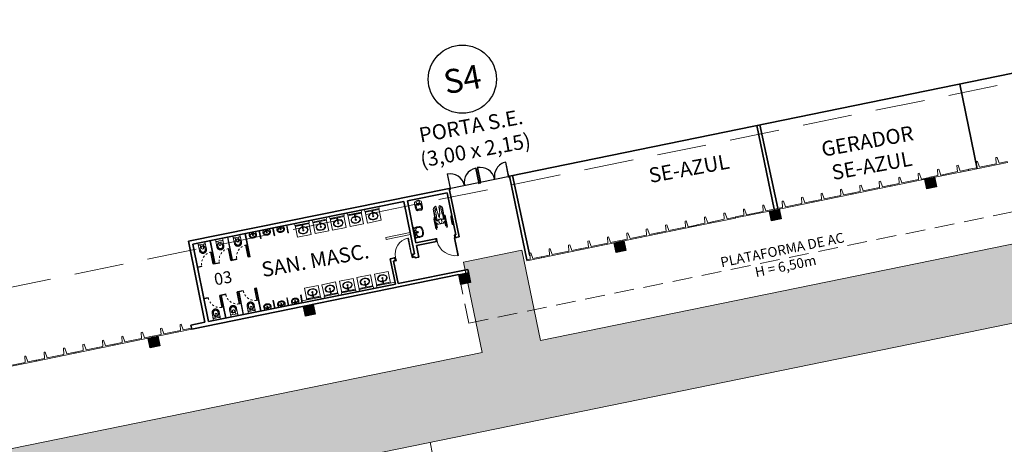
# Model space of a CAD drawing. Units: millimetres. Extents: x 391 to 921, y 213 to 735.
# Drawn here: x 490 to 540, y 565 to 586 of the extents above; entities that cross this region are included whole.
import ezdxf
from ezdxf.enums import TextEntityAlignment as Align

# ---------------------------------------------------------------- set-up
doc = ezdxf.new("R2010")
doc.units = ezdxf.units.MM
for name, pattern in [('DASHED', [0.75, 0.5, -0.25]), ('EXN-BASE-TR-2009$0$DASHSPACE', [30, 12, -18]), ('EXN-BASE-TR-2009$0$HIDDEN', [9.525, 6.35, -3.175])]:
    doc.linetypes.add(name, pattern=pattern)
for name, color, linetype, lineweight in [('ECN_AR COND._PLATAFORMA', 1, 'DASHED', 5), ('ECN_ARQ_ALVENARIA', 4, 'Continuous', 35), ('ECN_ARQ_DRYWALL_GESSO', 3, 'Continuous', 13), ('ECN_ARQ_FACHADA PI', 3, 'Continuous', 20), ('ECN_ARQ_PILARES', 5, 'Continuous', 30), ('ECN_ARQ_PORTAS', 1, 'Continuous', 13), ('ECN_ARQ_PROJEÇÃO_COBERTURA', 3, 'DASHED', 5), ('ECN_ARQ_SANITÁRIOS', 2, 'Continuous', 5), ('ECN_INFRA_SUBESTAÇÃO', 1, 'Continuous', 5), ('ROTA DE FUGA', 70, 'Continuous', 15)]:
    doc.layers.add(name, color=color, linetype=linetype, lineweight=lineweight)
doc.layers.add('ECN_ARQ_PORTOES DE ACESSO_EXTERNOS', color=1, linetype='Continuous')
doc.layers.add('ECN_INFRA_GERADORES', color=7, linetype='Continuous')
doc.styles.add('EXN-BASE-TR$0$250-COTA', font='arial.ttf', dxfattribs={"height": 0.4})
doc.styles.add('EXN-BASE-TR-2008$0$EXN-BASE-TR$0$60-500', font='arial.ttf', dxfattribs={"height": 0.75})
doc.styles.add('EXN-BASE-TR-2009$1$60-500', font='arial.ttf', dxfattribs={"height": 0.75})
doc.styles.add('IDENTIFICAÇÃO_PORTÕES', font='calibri.ttf', dxfattribs={"height": 0.7})
doc.styles.add('ROMANS', font='romans.shx')

# ---------------------------------------------------------------- blocks, each defined once
blk = doc.blocks.new('COLUNA1')
at = {"layer": 'ECN_ARQ_PILARES'}
blk.add_hatch(color=254, dxfattribs=at).paths.add_polyline_path([(-0.5, 0.5), (0.5, 0.5), (0.5, -0.5), (-0.5, -0.5)])
blk.add_lwpolyline([(-0.5, 0.5), (0.5, 0.5), (0.5, -0.5), (-0.5, -0.5)], close=True, dxfattribs=at)
blk = doc.blocks.new('fachada pi 1 mt')
at = {"layer": 'ECN_ARQ_FACHADA PI'}
for p, q in [((0.01, -0.05), (0, 0)), ((2, 0), (0, 0)), ((2, 0), (1.99, -0.05)), ((0.427, -0.05), (0.01, -0.05)), ((1.427, -0.05), (0.573, -0.05)), ((1.99, -0.05), (1.573, -0.05))]:
    blk.add_line(p, q, dxfattribs=at)
for points in [[(0.427, -0.05), (0.47, -0.354), (0.53, -0.354), (0.573, -0.05)], [(1.427, -0.05), (1.47, -0.354), (1.53, -0.354), (1.573, -0.05)]]:
    blk.add_lwpolyline(points, dxfattribs=at)
blk = doc.blocks.new('EXN-BASE-TR-2009$0$716TER-Alternativo$0$BIPMAN11')
for p, q in [((-0.234, 0.295), (0.263, 0.295)), ((-0.234, 0.27), (0.157, 0.27)), ((-0.203, 0.314), (0.31, 0.314)), ((-0.158, 0.254), (-0.158, 0.223)), ((-0.158, 0.254), (-0.021, 0.254)), ((-0.158, 0.223), (-0.021, 0.223)), ((-0.021, 0.254), (-0.021, 0.223)), ((-0.021, 0.251), (0.122, 0.251)), ((-0.021, 0.226), (0.098, 0.226)), ((0.012, 0.226), (-0.008, -0.001)), ((0.041, 0.27), (0.041, 0.251)), ((0.066, 0.27), (0.066, 0.251)), ((0.089, 0.226), (0.087, 0.214)), ((0.215, 0.213), (0.444, 0.213)), ((0.342, 0.257), (0.444, 0.257)), ((0.444, 0.257), (0.444, 0.213)), ((0.444, 0.251), (0.837, 0.251)), ((0.444, 0.226), (0.757, 0.226)), ((0.523, 0.056), (0.523, 0.055)), ((0.523, 0.055), (0.526, -0.052)), ((0.53, 0.226), (0.527, 0.166)), ((0.759, 0.226), (0.759, 0.162)), ((0.759, 0.084), (0.759, 0.066)), ((0.759, 0.066), (0.909, 0.066)), ((0.835, 0.226), (0.907, 0.226)), ((0.837, 0.251), (0.837, 0.226)), ((0.907, 0.226), (0.907, 0.157)), ((0.907, 0.089), (0.907, 0.066)), ((-0.234, -0.267), (0.178, -0.267)), ((-0.234, -0.292), (0.341, -0.292)), ((-0.203, -0.311), (0.31, -0.311)), ((-0.158, -0.219), (-0.021, -0.219)), ((-0.158, -0.25), (-0.158, -0.219)), ((-0.158, -0.25), (-0.021, -0.25)), ((-0.021, -0.25), (-0.021, -0.219)), ((-0.021, -0.222), (0.1, -0.222)), ((-0.021, -0.247), (0.135, -0.247)), ((-0.008, -0.001), (0.012, -0.222)), ((0.041, -0.247), (0.041, -0.267)), ((0.066, -0.247), (0.066, -0.267)), ((0.088, -0.214), (0.089, -0.222)), ((0.143, -0.254), (0.143, -0.253)), ((0.143, -0.254), (0.143, -0.254)), ((0.238, -0.21), (0.444, -0.21)), ((0.391, -0.254), (0.444, -0.254)), ((0.444, -0.254), (0.444, -0.21)), ((0.444, -0.222), (0.757, -0.222)), ((0.444, -0.247), (0.837, -0.247)), ((0.528, -0.141), (0.53, -0.222)), ((0.759, -0.062), (0.909, -0.062)), ((0.759, -0.076), (0.759, -0.062)), ((0.759, -0.222), (0.759, -0.146)), ((0.835, -0.222), (0.907, -0.222)), ((0.837, -0.247), (0.837, -0.222)), ((0.907, -0.081), (0.907, -0.062)), ((0.907, -0.222), (0.907, -0.152))]:
    blk.add_line(p, q)
blk.add_lwpolyline([(0.012, 0.125), (0.009, -0.12), (0.035, -0.168), (0.074, -0.205), (0.128, -0.241), (0.153, -0.261), (0.201, -0.272), (0.277, -0.278), (0.325, -0.289), (0.365, -0.301), (0.401, -0.286), (0.41, -0.272), (0.381, -0.244), (0.356, -0.236), (0.308, -0.238), (0.26, -0.224), (0.221, -0.199), (0.198, -0.176), (0.255, -0.171), (0.305, -0.162), (0.387, -0.154), (0.463, -0.148), (0.483, -0.137), (0.553, -0.143), (0.621, -0.145), (0.714, -0.148), (0.785, -0.145), (0.821, -0.134), (0.849, -0.148), (0.895, -0.154), (0.94, -0.148), (0.962, -0.117), (0.965, -0.095), (0.951, -0.081), (0.895, -0.081), (0.827, -0.083), (0.796, -0.086), (0.734, -0.069), (0.655, -0.058), (0.556, -0.061), (0.506, -0.047), (0.446, -0.03), (0.334, 0.001), (0.438, 0.021), (0.528, 0.058), (0.57, 0.066), (0.663, 0.06), (0.779, 0.089), (0.827, 0.089), (0.883, 0.083), (0.917, 0.091), (0.957, 0.108), (0.957, 0.128), (0.934, 0.156), (0.824, 0.159), (0.773, 0.153), (0.768, 0.162), (0.7, 0.159), (0.624, 0.162), (0.59, 0.168), (0.545, 0.159), (0.483, 0.184), (0.404, 0.184), (0.328, 0.182), (0.266, 0.182), (0.218, 0.179), (0.204, 0.193), (0.226, 0.232), (0.28, 0.249), (0.348, 0.258), (0.404, 0.263), (0.404, 0.286), (0.381, 0.3), (0.356, 0.317), (0.317, 0.32), (0.255, 0.292), (0.184, 0.286), (0.119, 0.249), (0.049, 0.17), (0.035, 0.153)], close=True)
for points in [[(0.097, 0.072), (0.066, 0.063), (0.035, 0.035), (0.021, -0.007), (0.049, -0.047), (0.077, -0.064), (0.102, -0.069), (0.119, -0.083), (0.153, -0.078), (0.17, -0.072), (0.193, -0.067), (0.224, -0.061), (0.238, -0.044), (0.249, -0.016), (0.255, -0.007), (0.274, 0.004), (0.252, 0.015), (0.252, 0.038), (0.238, 0.055), (0.204, 0.066), (0.176, 0.069), (0.164, 0.069), (0.153, 0.083), (0.108, 0.086), (0.105, 0.077)], [(0.204, 0.153), (0.224, 0.131), (0.238, 0.1), (0.255, 0.069), (0.255, 0.038)], [(0.252, -0.041), (0.243, -0.089), (0.209, -0.143), (0.164, -0.174)]]:
    blk.add_lwpolyline(points)
for centre in [(-0.234, 0.283), (-0.234, -0.28)]:
    blk.add_arc(centre, 0.0125, 90, 270)
blk = doc.blocks.new('EXN-BASE-TR-2009$0$A$C5C122CD1')
at = {"layer": 'ECN_ARQ_SANITÁRIOS'}
for points in [[(0.085, 0), (0.155, 0), (0.155, 0.005), (0.085, 0.005)], [(0.575, 0), (0.505, 0), (0.505, 0.005), (0.575, 0.005)]]:
    blk.add_lwpolyline(points, close=True, dxfattribs=at)
for points in [[(0.56, 0.005), (0.56, 0.01, 0.414214), (0.49, 0.08), (0.17, 0.08, 0.414214), (0.1, 0.01), (0.1, 0.005)], [(0.52, 0.005), (0.52, 0.01, 0.414214), (0.49, 0.04), (0.17, 0.04, 0.414214), (0.14, 0.01), (0.14, 0.005)]]:
    blk.add_lwpolyline(points, format="xyb", dxfattribs=at)
blk = doc.blocks.new('EXN-BASE-TR-2009$0$P51_p')
for p, q in [((0.084, -0.502), (0.084, -0.467)), ((-0.094, -0.512), (0.094, -0.512)), ((0.094, -0.512), (0.084, -0.512))]:
    blk.add_line(p, q)
at = {"ltscale": 0.31}
blk.add_lwpolyline([(-0.093, -0.035, -0.378909), (-0.053, 0), (0.053, 0, -0.378909), (0.093, -0.035)], format="xyb", dxfattribs=at)
for points in [[(0.04, 0, -0.414214), (0.049, -0.009), (0.049, -0.031)], [(0.084, -0.502, 0.407906), (0.094, -0.512, 0.131537), (0.099, -0.511, 0.273863), (0.18, -0.375), (0.18, -0.125, 0.319419), (0.123, -0.044, 0.074713), (0.05, -0.031, 0.017899), (-0.05, -0.031, 0.074713), (-0.123, -0.044, 0.319419), (-0.18, -0.125), (-0.18, -0.375, 0.273863), (-0.099, -0.511, 0.136488), (-0.094, -0.512, 0.402244), (-0.084, -0.502), (-0.084, -0.467, 0.337727), (-0.088, -0.461)], [(-0.133, -0.269, -0.305538), (-0.078, -0.186, -0.097448), (0, -0.171, -0.097448), (0.078, -0.186, -0.305538), (0.133, -0.269)], [(-0.04, 0, 0.414214), (-0.049, -0.009), (-0.049, -0.031)]]:
    blk.add_lwpolyline(points, format="xyb")
for points in [[(0.103, -0.156, -0.295956), (0.134, -0.205, 0.008003), (0.134, -0.377, -0.219669), (0.099, -0.455, -0.1825), (0.081, -0.462), (-0.081, -0.462, -0.1825), (-0.099, -0.455, -0.21967), (-0.134, -0.377, 0.008003), (-0.134, -0.205, -0.295956), (-0.103, -0.156, -0.109342), (0, -0.133, -0.109342)], [(0.038, -0.181, -0.042994), (0.071, -0.19, -0.312272), (0.124, -0.268, 0.00507), (0.125, -0.377, -0.107996), (0.117, -0.416, -0.297508), (0.083, -0.438), (-0.083, -0.438, -0.297509), (-0.117, -0.416, -0.107996), (-0.125, -0.377, 0.00507), (-0.124, -0.268, -0.312272), (-0.071, -0.19, -0.091294), (0, -0.177, -0.048111)], [(-0.078, -0.084, 1), (-0.078, -0.099, 1)], [(0.078, -0.084, 1), (0.078, -0.099, 1)]]:
    blk.add_lwpolyline(points, format="xyb", close=True)
at = {"ltscale": 0.157552}
blk.add_lwpolyline([(-0.038, -0.181), (-0.038, -0.209, 1), (0.038, -0.209)], format="xyb", dxfattribs=at)
at = {"ltscale": 0.16334}
blk.add_lwpolyline([(0.038, -0.181), (0.038, -0.21)], dxfattribs=at)
blk.add_arc((0.09, -0.467), 0.00533, 105.3551, 180)
blk = doc.blocks.new('EXN-BASE-TR-2009$0$L51+CS1_p')
for points in [[(0.261, -0.034, 0.219089), (0.237, 0), (0, 0), (-0.237, 0, 0.219089), (-0.261, -0.034)], [(-0.261, -0.035, 0.072907), (-0.268, -0.324, 0.3044), (-0.158, -0.451, 0.067106), (0, -0.472, 0.067106), (0.158, -0.451, 0.3044), (0.268, -0.324, 0.072907), (0.261, -0.035)], [(-0.232, -0.226, -0.368026), (-0.156, -0.133, -0.004431), (-0.142, -0.13)], [(-0.211, -0.165, -1.00211), (-0.218, -0.158, -0.174065), (-0.158, -0.123, -0.001782), (-0.153, -0.122, 0.366077), (-0.136, -0.102, 0.016844), (-0.139, -0.035, 0.414698), (-0.155, -0.021)], [(0.155, -0.133, 0.048033), (0, -0.119, 0.045632), (-0.147, -0.131)], [(0.211, -0.165, 1.00211), (0.218, -0.158, 0.174065), (0.158, -0.123, 0.001782), (0.152, -0.122, -0.366077), (0.136, -0.102, -0.016843), (0.139, -0.035, -0.414698), (0.155, -0.021)], [(0.232, -0.226, 0.375471), (0.154, -0.133)]]:
    blk.add_lwpolyline(points, format="xyb")
for points in [[(0, -0.015, -0.019965), (0.16, -0.021, -0.043001), (0.185, -0.026, -0.302465), (0.222, -0.067, -0.041693), (0.232, -0.226, -0.02467), (0.225, -0.319, -0.304374), (0.147, -0.41, -0.067046), (0, -0.43, -0.067046), (-0.147, -0.41, -0.304374), (-0.225, -0.319, -0.024671), (-0.232, -0.226, -0.041693), (-0.222, -0.067, -0.302465), (-0.185, -0.026, -0.043001), (-0.16, -0.021, -0.019965)], [(0, -0.156, -1), (0, -0.226, -1)], [(0, -0.168, 1), (0, -0.213, 1)], [(0, -0.05, 1), (0, -0.085, 1)]]:
    blk.add_lwpolyline(points, format="xyb", close=True)
at = {"linetype": 'EXN-BASE-TR-2009$0$DASHSPACE'}
for points in [[(-0.095, -0.05, 1), (-0.095, -0.085, 1)], [(0.095, -0.05, 1), (0.095, -0.085, 1)]]:
    blk.add_lwpolyline(points, format="xyb", close=True, dxfattribs=at)
blk = doc.blocks.new('EXN-BASE-TR-2009$0$ESPELHO')
at = {"layer": 'ECN_ARQ_SANITÁRIOS', "color": 1}
for p, q in [((-25, 5.8), (-25, 1.8)), ((-25, 1.8), (25, 1.8)), ((25, 5.8), (25, 1.8))]:
    blk.add_line(p, q, dxfattribs=at)
blk.add_lwpolyline([(-35, 1.2), (35, 1.2), (35, 1.8), (-35, 1.8)], close=True, dxfattribs=at)
blk = doc.blocks.new('EXN-BASE-TR-2009$0$TONEIRA_PLANTA')
at = {"color": 8}
for p, q in [((-1.6, -13.7), (-2.1, -2.1)), ((1.6, -13.7), (2.1, -2.1))]:
    blk.add_line(p, q, dxfattribs=at)
for points in [[(-1.5, -10.2, -0.464604), (0, -7.5)], [(1.5, -10.1, 0.462935), (0, -8, 0.462935), (-1.5, -10.1, 0.422458)], [(1.5, -10.1, 0.420143), (0, -8.1, 0.420143), (-1.5, -10.1)], [(1.4, -10.2, 0.464604), (0, -7.5)]]:
    blk.add_lwpolyline(points, format="xyb", dxfattribs=at)
blk.add_circle((0, -10.1), 1.47, dxfattribs=at)
for centre, radius, start, end in [((0, -2.1), 2.11, 355.0209, 184.9791), ((-33.6, -7.6), 31.9, 356.3919, 9.8913), ((4.9, -12.5), 6.64, 187.4778, 208.6428), ((0, -15.1), 1.09, 215.9738, 270.4717), ((0, -15.1), 1.09, 269.5283, 324.0262), ((-4.9, -12.5), 6.64, 331.3572, 352.5222)]:
    blk.add_arc(centre, radius, start, end, dxfattribs=at)
blk = doc.blocks.new('EXN-BASE-TR-2009$0$PIA')
at = {"layer": 'ECN_ARQ_SANITÁRIOS'}
for p, q in [((-0.7, 0), (-0.7, -0.6)), ((0, 0), (0, -0.6)), ((-0.7, -0.6), (0, -0.6))]:
    blk.add_line(p, q, dxfattribs=at)
at = {"layer": 'ECN_ARQ_SANITÁRIOS', "color": 8}
for radius in [0.0305, 0.018]:
    blk.add_circle((-0.35, -0.32), radius, dxfattribs=at)
blk.add_ellipse((-0.35, -0.32), major_axis=(0.245, 0), ratio=0.734931, start_param=1.649151, end_param=7.775628, dxfattribs=at)
blk.add_open_spline([(-0.368, -0.166), (-0.421, -0.169), (-0.472, -0.187), (-0.549, -0.243), (-0.57, -0.282), (-0.57, -0.359), (-0.548, -0.398), (-0.467, -0.457), (-0.408, -0.475), (-0.29, -0.475), (-0.231, -0.456), (-0.151, -0.397), (-0.13, -0.358), (-0.13, -0.32), (-0.13, -0.282), (-0.152, -0.243), (-0.228, -0.186), (-0.279, -0.169), (-0.332, -0.166)], degree=3, knots=[1.650744, 1.650744, 1.650744, 1.650744, 2.358878, 2.358878, 3.145171, 3.145171, 3.931464, 3.931464, 4.717757, 4.717757, 5.50405, 5.50405, 6.283185, 6.283185, 6.283185, 7.069478, 7.069478, 7.773932, 7.773932, 7.773932, 7.773932], dxfattribs=at)
at = {"layer": 'ECN_ARQ_SANITÁRIOS', "color": 1, "xscale": 0.009999999999990905, "yscale": 0.009999999999990905, "zscale": 0.009999999999990905}
blk.add_blockref('EXN-BASE-TR-2009$0$ESPELHO', (-0.35, -0.058), dxfattribs=at)
at = {"layer": 'ECN_ARQ_SANITÁRIOS', "color": 8, "xscale": 0.009999999999990907, "yscale": 0.009999999999990907, "zscale": 0.009999999999990907}
blk.add_blockref('EXN-BASE-TR-2009$0$TONEIRA_PLANTA', (-0.35, -0.075), dxfattribs=at)
blk = doc.blocks.new('EXN-BASE-TR-2009$0$DUO13')
at = {"layer": 'ECN_ARQ_SANITÁRIOS'}
for p, q in [((-18, -7.5), (18, -7.5)), ((0, -17.5), (-12.8, -17.5)), ((-4.7, -28.4), (-4.7, -37)), ((0, -17.5), (12.8, -17.5)), ((0, -17.5), (12.8, -17.5)), ((4.8, -28.4), (4.8, -37))]:
    blk.add_line(p, q, dxfattribs=at)
for points in [[(0, -63.5), (-0.1, -63.5), (-0.1, -63.5), (-1.5, -63.5), (-3.1, -63.2), (-4.9, -62.7), (-6.6, -62), (-8.2, -61.3), (-9.8, -60.3), (-11.2, -59.3), (-12.6, -58.1), (-13.8, -56.7), (-14.8, -55.3), (-15.8, -53.7), (-16.5, -52.1), (-17.2, -50.4), (-17.6, -48.6), (-17.9, -46.8), (-18, -44.9), (-18, -7.5)], [(0, -58.2), (-0.8, -58.2), (-2, -58), (-3.3, -57.7), (-4.6, -57.2), (-5.8, -56.6), (-6.9, -55.9), (-7.9, -55.2), (-8.8, -54.3), (-9.7, -53.4), (-10.4, -52.4), (-11.1, -51.3), (-11.7, -50), (-12.2, -48.8), (-12.5, -47.5), (-12.7, -46.3), (-12.8, -44.8), (-12.8, -38)], [(0.1, -57.2), (-0.7, -57.2), (-1.8, -57.1), (-3, -56.7), (-4.2, -56.2), (-5.3, -55.7), (-6.3, -55.1), (-7.3, -54.4), (-8.1, -53.6), (-8.9, -52.8), (-9.6, -51.8), (-10.2, -50.8), (-10.8, -49.7), (-11.2, -48.5), (-11.5, -47.3), (-11.7, -46.2), (-11.8, -44.7), (-11.8, -37.9)], [(-0.1, -57.2), (0.7, -57.2), (1.8, -57.1), (3, -56.7), (4.2, -56.2), (5.3, -55.7), (6.3, -55.1), (7.3, -54.4), (8.1, -53.6), (8.9, -52.8), (9.6, -51.8), (10.2, -50.8), (10.8, -49.7), (11.2, -48.5), (11.5, -47.3), (11.7, -46.2), (11.8, -44.7), (11.8, -37.9)], [(0, -63.5), (0.1, -63.5), (0.1, -63.5), (1.5, -63.5), (3.1, -63.2), (4.9, -62.7), (6.6, -62), (8.2, -61.3), (9.8, -60.3), (11.2, -59.3), (12.6, -58.1), (13.8, -56.7), (14.8, -55.3), (15.8, -53.7), (16.5, -52.1), (17.2, -50.4), (17.6, -48.6), (17.9, -46.8), (18, -44.9), (18, -7.5)], [(0, -58.2), (0.8, -58.2), (2, -58), (3.3, -57.7), (4.6, -57.2), (5.8, -56.6), (6.9, -55.9), (7.9, -55.2), (8.8, -54.3), (9.7, -53.4), (10.4, -52.4), (11.1, -51.3), (11.7, -50), (12.2, -48.8), (12.5, -47.5), (12.7, -46.3), (12.8, -44.8), (12.8, -38)]]:
    blk.add_lwpolyline(points, dxfattribs=at)
for centre in [(-8.1, -22.3), (8.1, -22.3)]:
    blk.add_circle(centre, 0.701, dxfattribs=at)
for centre, radius, start, end in [((-12.8, -22.7), 5.25, 90, 185.465), ((0, -38), 12.8, 90.0192, 179.9537), ((0, -38), 11.8, 90.0192, 179.9537), ((0, -37), 9.78, 60.9541, 119.0459), ((0, -37), 4.75, 180, 0), ((0, -38), 12.8, 0.0463, 89.9808), ((0, -38), 11.8, 0.0463, 89.9808), ((12.8, -22.7), 5.25, 354.535, 90)]:
    blk.add_arc(centre, radius, start, end, dxfattribs=at)
blk = doc.blocks.new('EXN-BASE-TR-2009$0$716TER-Alternativo$0$M-711-S')
at = {"layer": 'ECN_ARQ_SANITÁRIOS'}
for points in [[(0, -0.294), (-0.002, -0.294, -0.008051), (-0.034, -0.293, -0.08407), (-0.078, -0.285, -0.022672), (-0.106, -0.272, -0.027927), (-0.132, -0.258, -0.144523), (-0.183, -0.193, -0.34805), (-0.12, -0.003, -0.162816), (-0.111, 0), (0, 0), (0.112, 0, -0.162816), (0.12, -0.003, -0.34805), (0.183, -0.193, -0.144523), (0.132, -0.258, -0.027927), (0.106, -0.272, -0.022672), (0.078, -0.285, -0.08407), (0.034, -0.293, -0.008051), (0.002, -0.294)], [(0, -0.247), (-0.008, -0.247, -0.102017), (-0.09, -0.231, -0.100634), (-0.137, -0.2, -0.31043), (-0.144, -0.159, -0.029837), (-0.142, -0.153, -0.193887), (-0.08, -0.101, -0.096635), (0, -0.086, -0.096635), (0.08, -0.101, -0.193887), (0.143, -0.153, -0.029837), (0.144, -0.159, -0.31043), (0.137, -0.2, -0.100634), (0.09, -0.231, -0.102017), (0.008, -0.247)]]:
    blk.add_lwpolyline(points, format="xyb", close=True, dxfattribs=at)
at = {"layer": 'ECN_ARQ_SANITÁRIOS', "color": 1}
for points in [[(-0.016, -0.064, 0.100603), (-0.1, -0.082, 0.114611), (-0.161, -0.123, 0.309836), (-0.175, -0.21, 0.309836)], [(-0.146, -0.161), (-0.147, -0.165, 0.189039), (-0.145, -0.197, 0.189014), (-0.08, -0.26, 0.116802), (0, -0.275, 0.116802), (0.08, -0.26, 0.189014), (0.145, -0.197, 0.189039), (0.147, -0.165), (0.146, -0.161)], [(-0.08, -0.002), (-0.057, -0.034, 0.1805), (-0.045, -0.041), (-0.032, -0.043, -0.35029), (-0.026, -0.049, 0.252034), (-0.019, -0.063)], [(-0.053, 0, 0.473116), (-0.056, -0.005), (-0.051, -0.025, 0.362542), (-0.043, -0.032), (-0.028, -0.033, -0.564769), (-0.023, -0.039)], [(0.016, -0.064, -0.100603), (0.1, -0.082, -0.114611), (0.161, -0.123, -0.309836), (0.175, -0.21, -0.309836)], [(0.081, -0.002), (0.057, -0.034, -0.1805), (0.046, -0.041), (0.032, -0.043, 0.35029), (0.026, -0.049, -0.252034), (0.02, -0.063)], [(0.053, 0, -0.473116), (0.056, -0.005), (0.052, -0.025, -0.362542), (0.043, -0.032), (0.029, -0.033, 0.564769), (0.023, -0.039)]]:
    blk.add_lwpolyline(points, format="xyb", dxfattribs=at)
at = {"layer": 'ECN_ARQ_SANITÁRIOS'}
for centre, radius in [((0, -0.046), 0.024), ((0, -0.152), 0.024), ((0, -0.046), 0.0075)]:
    blk.add_circle(centre, radius, dxfattribs=at)
blk = doc.blocks.new('EXN-BASE-TR-2009$0$080-m14e')
at = {"layer": 'ECN_ARQ_PORTAS'}
for p, q in [((-0.04, 0.91), (-0.07, 0.91)), ((-0.07, 0.91), (-0.07, 0.09)), ((-0.04, 0.09), (-0.04, 0.91)), ((-0.07, 0.09), (-0.04, 0.09))]:
    blk.add_line(p, q, dxfattribs=at)
for points in [[(-0.93, -0.07), (-0.93, -0.09), (-0.855, -0.09), (-0.855, 0.04), (-0.87, 0.04), (-0.87, 0.09), (-0.93, 0.09), (-0.93, 0.07)], [(0.02, -0.07), (0.02, -0.09), (-0.055, -0.09), (-0.055, 0.04), (-0.04, 0.04), (-0.04, 0.09), (0.02, 0.09), (0.02, 0.07)]]:
    blk.add_lwpolyline(points, dxfattribs=at)
at = {"layer": 'ECN_ARQ_PORTAS', "color": 1}
blk.add_arc((-0.056, 0.096), 0.814, 91.0056, 180.4091, dxfattribs=at)
blk = doc.blocks.new('IDENTIFICAÇÃO_PORTÃO')
at = {"layer": 'ECN_ARQ_PORTOES DE ACESSO_EXTERNOS', "color": 3, "linetype": 'ByBlock', "lineweight": 30, "ltscale": 3}
blk.add_circle((0, 0), 1.72, dxfattribs=at)

msp = doc.modelspace()

# ---------------------------------------------------------------- hatches: boundary and pattern name
at = {"layer": 'ROTA DE FUGA', "ltscale": 3, "transparency": 33554534}
h = msp.add_hatch(color=256, dxfattribs=at)
h.dxf.hatch_style = 1
h.paths.add_polyline_path([(476.302, 562.052), (475.477, 566.046), (465.679, 564.043), (466.497, 560.045), (450.409, 556.75), (451.175, 552.907), (469.053, 556.567), (477.177, 516.884), (461.273, 513.559), (461.157, 514.113), (459.437, 513.761), (460.357, 509.281), (477.979, 512.965), (484.103, 483.086), (474.299, 481.079), (474.225, 481.439), (466.142, 479.771), (467.216, 474.524), (469.018, 474.893), (468.746, 476.224), (475.028, 477.521), (475.1, 477.165), (483.08, 478.799), (485.663, 466.058), (493.421, 467.646), (490.776, 480.369), (514.534, 485.235), (516.378, 476.423), (529.643, 479.138), (527.788, 487.946), (563.273, 495.211), (565.257, 485.517), (569.168, 486.318), (567.191, 496.013), (584.825, 499.623), (586.725, 490.314), (594.446, 491.895), (593.504, 496.551), (591.691, 496.167), (590.719, 500.829), (605.99, 503.955), (606.261, 502.632), (608.857, 503.164), (607.784, 508.405), (589.902, 504.745), (583.785, 534.626), (601.419, 538.236), (600.517, 542.642), (598.804, 542.292), (598.904, 541.804), (582.982, 538.544), (574.859, 578.227), (576.573, 578.578), (574.972, 586.417), (565.172, 584.411), (565.943, 580.403), (552.639, 577.679), (551.775, 581.862), (547.434, 580.95), (548.294, 576.79), (516.381, 570.257), (515.444, 574.823), (512.506, 574.215), (513.454, 569.657)])
h.paths.add_polyline_path([(506.281, 564.188), (570.94, 577.425), (579.064, 537.742), (514.405, 524.506)], flags=16)
h.paths.add_polyline_path([(502.362, 563.386), (510.486, 523.705), (481.106, 517.689), (472.972, 557.369)], flags=16)
h.paths.add_polyline_path([(515.207, 520.587), (579.866, 533.823), (585.99, 503.944), (521.324, 490.706)], flags=16)
h.paths.add_polyline_path([(511.288, 519.784), (517.405, 489.903), (488.022, 483.888), (481.898, 513.768)], flags=16)

# ---------------------------------------------------------------- linework, layer by layer
at = {"layer": 'ECN_AR COND._PLATAFORMA', "ltscale": 2}
msp.add_lwpolyline([(544.209, 579.609), (544.609, 577.654), (512.767, 571.132), (512.369, 573.091)], dxfattribs=at)
at = {"layer": 'ECN_ARQ_ALVENARIA', "ltscale": 10}
msp.add_line((514.823, 578.544), (546.682, 585.073), dxfattribs=at)
at = {"layer": 'ECN_ARQ_ALVENARIA'}
for p, q in [((538.415, 578.925), (537.539, 583.199)), ((527.303, 581.102), (528.17, 576.887)), ((527.458, 581.134), (528.367, 576.927)), ((514.823, 578.544), (515.692, 574.319)), ((514.978, 578.576), (515.852, 574.529)), ((498.635, 575.266), (511.788, 577.928)), ((509.679, 577.307), (511.689, 577.714)), ((511.689, 577.714), (512.117, 575.597)), ((511.788, 577.928), (512.282, 575.487)), ((509.493, 577.27), (498.859, 575.118)), ((509.493, 577.27), (510.029, 574.623)), ((509.679, 577.307), (510.108, 575.19)), ((498.635, 575.266), (499.463, 571.174)), ((511.117, 575.394), (510.108, 575.19)), ((511.145, 575.257), (510.136, 575.053)), ((511.117, 575.394), (511.145, 575.257)), ((511.117, 575.394), (511.145, 575.257)), ((511.117, 575.394), (511.145, 575.257)), ((511.117, 575.394), (511.145, 575.257)), ((512.117, 575.597), (512.068, 575.587)), ((512.068, 575.587), (512.096, 575.45)), ((512.068, 575.587), (512.096, 575.45)), ((512.068, 575.587), (512.096, 575.45)), ((512.068, 575.587), (512.096, 575.45)), ((512.145, 575.459), (512.071, 575.445)), ((512.282, 575.487), (512.096, 575.45)), ((512.145, 575.459), (512.096, 575.45)), ((498.859, 575.118), (499.649, 571.211)), ((510.136, 575.053), (510.255, 574.465)), ((509.039, 574.423), (508.813, 574.377)), ((508.813, 574.377), (509.071, 573.103)), ((509.066, 574.286), (508.978, 574.268)), ((508.978, 574.268), (509.208, 573.131)), ((509.066, 574.286), (509.039, 574.423)), ((510.029, 574.623), (509.931, 574.603)), ((509.958, 574.466), (509.931, 574.603)), ((510.056, 574.486), (509.958, 574.466)), ((510.056, 574.486), (510.068, 574.427)), ((510.255, 574.465), (510.068, 574.427)), ((509.208, 573.131), (512.725, 573.842)), ((498.798, 570.822), (512.268, 573.582)), ((499.649, 571.211), (509.071, 573.102)), ((498.758, 571.032), (499.463, 571.174))]:
    msp.add_line(p, q, dxfattribs=at)
at = {"layer": 'ECN_ARQ_ALVENARIA', "linetype": 'Continuous'}
for p, q in [((512.758, 573.68), (512.725, 573.842)), ((498.798, 570.822), (498.758, 571.032))]:
    msp.add_line(p, q, dxfattribs=at)
at = {"layer": 'ECN_ARQ_DRYWALL_GESSO'}
for p, q in [((501.708, 574.5), (501.476, 575.647)), ((501.743, 574.477), (501.505, 575.653)), ((502.261, 575.403), (502.183, 575.79)), ((502.291, 575.409), (502.212, 575.796)), ((502.954, 575.543), (502.875, 575.93)), ((502.983, 575.549), (502.905, 575.936)), ((503.646, 575.683), (503.568, 576.071)), ((503.675, 575.689), (503.597, 576.076)), ((503.646, 575.683), (503.675, 575.689)), ((499.943, 574.143), (499.711, 575.29)), ((499.973, 574.149), (499.741, 575.296)), ((500.826, 574.322), (500.594, 575.469)), ((500.855, 574.328), (500.623, 575.475)), ((502.261, 575.403), (502.291, 575.409)), ((502.954, 575.543), (502.983, 575.549)), ((499.943, 574.143), (499.894, 574.134)), ((500.194, 574.164), (499.9, 574.104)), ((500.189, 574.193), (499.973, 574.149)), ((500.194, 574.164), (500.189, 574.193)), ((500.826, 574.322), (500.777, 574.312)), ((500.783, 574.283), (500.777, 574.312)), ((501.077, 574.342), (500.783, 574.283)), ((501.071, 574.372), (500.855, 574.328)), ((501.077, 574.342), (501.071, 574.372)), ((501.708, 574.5), (501.659, 574.491)), ((501.743, 574.477), (501.665, 574.461)), ((499.306, 574.015), (499.091, 573.971)), ((499.312, 573.985), (499.097, 573.942)), ((499.312, 573.985), (499.306, 574.015)), ((499.9, 574.104), (499.894, 574.134)), ((501.392, 572.786), (501.098, 572.726)), ((501.098, 572.726), (501.103, 572.697)), ((501.152, 572.707), (501.103, 572.697)), ((501.152, 572.707), (501.385, 571.557)), ((501.397, 572.756), (501.182, 572.712)), ((501.182, 572.712), (501.414, 571.563)), ((501.394, 572.774), (501.4, 572.745)), ((502.058, 572.92), (501.98, 572.905)), ((502.035, 572.885), (501.986, 572.875)), ((502.035, 572.885), (502.267, 571.734)), ((502.058, 572.92), (502.297, 571.74)), ((499.627, 572.429), (499.412, 572.385)), ((499.633, 572.399), (499.418, 572.355)), ((499.627, 572.429), (499.633, 572.399)), ((500.509, 572.607), (500.215, 572.548)), ((500.215, 572.548), (500.221, 572.518)), ((500.27, 572.528), (500.221, 572.518)), ((500.27, 572.528), (500.503, 571.38)), ((500.515, 572.578), (500.3, 572.534)), ((500.3, 572.534), (500.532, 571.386)), ((500.509, 572.607), (500.515, 572.578)), ((502.895, 572.271), (502.924, 572.277)), ((502.895, 572.271), (502.973, 571.883)), ((502.924, 572.277), (503.003, 571.889)), ((503.587, 572.411), (503.617, 572.417)), ((503.587, 572.411), (503.666, 572.023)), ((503.617, 572.417), (503.695, 572.028)), ((504.28, 572.551), (504.309, 572.557)), ((504.28, 572.551), (504.358, 572.163)), ((504.309, 572.557), (504.388, 572.169))]:
    msp.add_line(p, q, dxfattribs=at)
at = {"layer": 'ECN_ARQ_FACHADA PI'}
for p, q in [((515.692, 574.281), (516.434, 574.433)), ((515.692, 574.281), (515.693, 574.329)), ((515.693, 574.329), (515.863, 574.364)), ((516.006, 574.396), (516.414, 574.48)), ((516.414, 574.48), (516.434, 574.433))]:
    msp.add_line(p, q, dxfattribs=at)
msp.add_lwpolyline([(516.006, 574.394), (515.903, 574.683), (515.844, 574.671), (515.863, 574.364)], dxfattribs=at)
at = {"layer": 'ECN_ARQ_PORTAS', "ltscale": 0.25}
for points in [[(511.091, 575.399), (511.14, 575.409), (511.142, 575.399), (511.093, 575.389)], [(511.113, 575.24), (511.162, 575.25), (511.16, 575.26), (511.111, 575.25)], [(512.037, 575.438), (512.219, 574.536), (512.254, 574.543), (512.071, 575.445)], [(512.091, 575.601), (512.042, 575.592), (512.044, 575.582), (512.093, 575.592)], [(512.132, 575.447), (512.083, 575.437), (512.081, 575.447), (512.13, 575.456)]]:
    msp.add_lwpolyline(points, close=True, dxfattribs=at)
for points in [[(511.17, 575.262), (511.145, 575.257), (511.117, 575.394), (511.152, 575.401), (511.172, 575.298)], [(511.17, 575.262), (511.163, 575.296), (511.172, 575.298)], [(512.071, 575.445), (512.064, 575.479), (512.055, 575.477), (512.034, 575.58), (512.068, 575.587), (512.096, 575.45), (512.071, 575.445)]]:
    msp.add_lwpolyline(points, dxfattribs=at)
at = {"layer": 'ECN_ARQ_PORTAS'}
for points in [[(499.894, 574.134), (499.775, 574.722), (499.746, 574.716), (499.865, 574.128)], [(500.777, 574.312), (500.658, 574.9), (500.628, 574.894), (500.747, 574.306)], [(501.659, 574.491), (501.54, 575.079), (501.51, 575.073), (501.629, 574.485)], [(501.103, 572.697), (501.222, 572.109), (501.193, 572.103), (501.074, 572.691)], [(501.986, 572.875), (502.105, 572.287), (502.075, 572.281), (501.956, 572.869)], [(500.221, 572.518), (500.34, 571.93), (500.311, 571.924), (500.192, 572.512)]]:
    msp.add_lwpolyline(points, close=True, dxfattribs=at)
at = {"layer": 'ECN_ARQ_PORTAS', "color": 1, "ltscale": 0.35}
msp.add_arc((512.106, 575.498), 0.966, 194.1062, 278.7717, dxfattribs=at)
at = {"layer": 'ECN_ARQ_PORTAS', "linetype": 'EXN-BASE-TR-2009$0$HIDDEN', "ltscale": 0.005}
for centre, start, end in [((499.894, 574.134), 101.439, 191.439), ((500.777, 574.312), 101.439, 191.439), ((501.659, 574.491), 101.439, 191.439), ((501.986, 572.875), 191.439, 281.439), ((500.221, 572.518), 191.439, 281.439), ((501.103, 572.697), 191.439, 281.439)]:
    msp.add_arc(centre, 0.6, start, end, dxfattribs=at)
at = {"layer": 'ECN_ARQ_PORTOES DE ACESSO_EXTERNOS', "color": 1}
for p, q in [((514.781, 578.54), (514.635, 579.256)), ((514.791, 578.542), (514.645, 579.258)), ((511.676, 578.66), (511.824, 577.935)), ((511.686, 578.662), (511.834, 577.937)), ((513.114, 578.954), (513.262, 578.229)), ((513.124, 578.956), (513.272, 578.232)), ((513.201, 578.98), (513.343, 578.246)), ((513.211, 578.982), (513.355, 578.248))]:
    msp.add_line(p, q, dxfattribs=at)
at = {"layer": 'ECN_ARQ_PORTOES DE ACESSO_EXTERNOS', "ltscale": 0.6}
msp.add_line((511.789, 577.928), (514.827, 578.55), dxfattribs=at)
for points in [[(513.308, 578.239), (513.272, 578.232), (513.28, 578.194), (513.256, 578.189), (513.258, 578.183), (513.317, 578.195), (513.308, 578.239)], [(513.308, 578.239), (513.343, 578.246), (513.351, 578.208), (513.375, 578.213), (513.376, 578.207), (513.317, 578.195), (513.308, 578.239)], [(514.827, 578.55), (514.791, 578.543), (514.799, 578.505), (514.775, 578.5), (514.776, 578.493), (514.836, 578.506), (514.827, 578.55)], [(511.788, 577.928), (511.824, 577.935), (511.832, 577.897), (511.855, 577.902), (511.857, 577.896), (511.797, 577.884), (511.788, 577.928)]]:
    msp.add_lwpolyline(points, dxfattribs=at)
for centre, radius, start, end in [((514.791, 578.543), 0.73, 101.5251, 191.5725), ((511.824, 577.935), 0.739, 11.5699, 101.5091), ((513.272, 578.232), 0.739, 101.5787, 191.5699), ((513.343, 578.246), 0.748, 11.5665, 100.9418)]:
    msp.add_arc(centre, radius, start, end, dxfattribs=at)
at = {"layer": 'ECN_ARQ_PROJEÇÃO_COBERTURA', "ltscale": 5}
msp.add_line((445.134, 563.827), (593.229, 594.144), dxfattribs=at)
at = {"layer": 'ECN_ARQ_SANITÁRIOS', "color": 1}
for p, q in [((509.983, 575.981), (509.964, 575.977)), ((510.102, 575.393), (510.083, 575.389))]:
    msp.add_line(p, q, dxfattribs=at)
at = {"layer": 'ECN_ARQ_SANITÁRIOS'}
for p, q in [((509.983, 575.981), (510.102, 575.393)), ((501.665, 574.461), (501.659, 574.491)), ((501.98, 572.905), (501.986, 572.875))]:
    msp.add_line(p, q, dxfattribs=at)
for points in [[(506.462, 576.656), (505.746, 576.511), (505.766, 576.413), (506.482, 576.558)], [(507.344, 576.835), (506.628, 576.69), (506.648, 576.592), (507.364, 576.737)], [(508.226, 577.013), (507.511, 576.868), (507.53, 576.77), (508.246, 576.915)], [(504.698, 576.299), (503.982, 576.154), (504.002, 576.056), (504.717, 576.201)], [(505.58, 576.478), (504.864, 576.333), (504.884, 576.235), (505.6, 576.38)], [(508.585, 575.453), (509.811, 575.701), (509.83, 575.603), (508.605, 575.355)], [(509.071, 573.103), (508.142, 572.917), (508.122, 573.015), (509.051, 573.201)], [(507.088, 572.705), (506.372, 572.561), (506.352, 572.659), (507.068, 572.803)], [(507.975, 572.883), (507.255, 572.738), (507.235, 572.836), (507.955, 572.981)], [(505.323, 572.351), (504.389, 572.163), (504.369, 572.261), (505.303, 572.449)], [(506.205, 572.528), (505.49, 572.384), (505.47, 572.482), (506.186, 572.626)]]:
    msp.add_lwpolyline(points, close=True, dxfattribs=at)
at = {"layer": 'ROTA DE FUGA', "linetype": 'DASHED', "ltscale": 3}
msp.add_line((510.816, 565.116), (525.859, 491.634), dxfattribs=at)
at = {"layer": 'ROTA DE FUGA'}
msp.add_lwpolyline([(514.405, 524.506), (579.064, 537.742), (570.94, 577.425), (506.281, 564.188)], close=True, dxfattribs=at)
msp.add_lwpolyline([(548.294, 576.79), (516.381, 570.257), (515.444, 574.823), (512.506, 574.215), (513.454, 569.657), (476.302, 562.052), (475.477, 566.046), (465.679, 564.043), (466.497, 560.045), (450.409, 556.75), (451.175, 552.907), (469.053, 556.567), (477.177, 516.884), (461.273, 513.559), (461.157, 514.113), (459.437, 513.761), (460.357, 509.281), (477.979, 512.965), (484.103, 483.086), (474.299, 481.079)], dxfattribs=at)

# ---------------------------------------------------------------- block references
at = {"layer": 'ECN_ARQ_FACHADA PI'}
for p, rotation in [((537.987, 578.845), 191.5694738414161), ((539.947, 579.246), 191.5694738414161), ((536.028, 578.444), 191.5694738414161), ((534.068, 578.043), 191.5694738414161), ((532.109, 577.642), 191.5694738414161), ((528.19, 576.84), 191.5694738414161), ((530.15, 577.241), 191.5694738414161), ((526.231, 576.438), 191.5694738414161), ((524.271, 576.037), 191.5694738414161), ((522.312, 575.636), 191.5694738414161), ((518.393, 574.834), 191.5694738414161), ((520.353, 575.235), 191.5694738414161), ((498.798, 570.822), 191.5733016539301), ((496.838, 570.421), 191.5733016539301), ((494.879, 570.02), 191.5733016539301), ((492.92, 569.619), 191.5733016539301), ((490.96, 569.218), 191.5733016539301)]:
    msp.add_blockref('fachada pi 1 mt', p, dxfattribs=dict(at, rotation=rotation))
at = {"layer": 'ECN_ARQ_PILARES', "lineweight": 50}
for p, xscale, yscale, zscale, rotation in [((536.076, 578.199), 0.5000000000000774, 0.5000000000000774, 0.5000000000000774, 11.5694736373157), ((528.24, 576.595), 0.5000000000000763, 0.5000000000000763, 0.5000000000000763, 11.68955557583311), ((520.402, 574.99), 0.5000000000000773, 0.5000000000000773, 0.5000000000000773, 11.56947384136813), ((512.564, 573.385), 0.5000000000000774, 0.5000000000000774, 0.5000000000000774, 11.56947384138441), ((504.727, 571.781), 0.5000000000000774, 0.5000000000000774, 0.5000000000000774, 11.56947375889937), ((496.89, 570.177), 0.5000000000000773, 0.5000000000000773, 0.5000000000000773, 11.56942161467926)]:
    msp.add_blockref('COLUNA1', p, dxfattribs=dict(at, xscale=xscale, yscale=yscale, zscale=zscale, rotation=rotation))
at = {"layer": 'ECN_ARQ_PORTAS', "rotation": 11.43895456957418}
msp.add_blockref('EXN-BASE-TR-2009$0$080-m14e', (509.945, 574.535), dxfattribs=at)
at = {"layer": 'ECN_ARQ_PORTOES DE ACESSO_EXTERNOS', "linetype": 'ByBlock', "rotation": 10.38527764454169}
msp.add_blockref('IDENTIFICAÇÃO_PORTÃO', (512.448, 583.446), dxfattribs=at)
at = {"layer": 'ECN_ARQ_SANITÁRIOS', "color": 1, "xscale": -1, "rotation": 11.43895457031035}
msp.add_blockref('EXN-BASE-TR-2009$0$P51_p', (510.186, 577.323), dxfattribs=at)
at = {"layer": 'ECN_ARQ_SANITÁRIOS', "xscale": -1}
for name, p, rotation in [('EXN-BASE-TR-2009$0$PIA', (506.663, 576.595), 11.43895456982833), ('EXN-BASE-TR-2009$0$PIA', (507.545, 576.773), 11.43895456982833), ('EXN-BASE-TR-2009$0$PIA', (504.017, 576.059), 11.43895456982833), ('EXN-BASE-TR-2009$0$PIA', (504.899, 576.238), 11.43895456982833), ('EXN-BASE-TR-2009$0$PIA', (505.781, 576.416), 11.43895456982833), ('EXN-BASE-TR-2009$0$A$C5C122CD1', (511.903, 576.655), 101.4389545701169), ('EXN-BASE-TR-2009$0$716TER-Alternativo$0$M-711-S', (501.851, 575.723), 11.43895457001722), ('EXN-BASE-TR-2009$0$716TER-Alternativo$0$M-711-S', (502.551, 575.865), 11.43895457001722), ('EXN-BASE-TR-2009$0$716TER-Alternativo$0$M-711-S', (503.251, 576.006), 11.43895457001722), ('EXN-BASE-TR-2009$0$L51+CS1_p', (510.009, 575.68), 101.4389545701169)]:
    msp.add_blockref(name, p, dxfattribs=dict(at, rotation=rotation))
at = {"layer": 'ECN_ARQ_SANITÁRIOS', "extrusion": (-5.20366e-42, 1.83941e-42, -1), "xscale": 0.9539536750989133, "yscale": 0.9539536750989133, "zscale": -0.9539536750989334, "rotation": 78.56104542987933}
msp.add_blockref('EXN-BASE-TR-2009$0$716TER-Alternativo$0$BIPMAN11', (-511.364, 576.144), dxfattribs=at)
at = {"layer": 'ECN_ARQ_SANITÁRIOS'}
for p, xscale, yscale, zscale, rotation in [((499.27, 575.277), -0.0100000000000376, 0.01000000000000155, 0.01, 11.43895456968797), ((500.152, 575.456), -0.0100000000000376, 0.01000000000000155, 0.01, 11.43895456968797), ((501.034, 575.634), -0.0100000000000376, 0.01000000000000155, 0.01, 11.43895456968797), ((501.856, 571.575), 0.01000000000003967, 0.01000000000003967, 0.01000000000003967, 191.4389545703391), ((500.091, 571.221), 0.01000000000003967, 0.01000000000003967, 0.01000000000003967, 191.4389545703391), ((500.973, 571.398), 0.01000000000003967, 0.01000000000003967, 0.01000000000003967, 191.4389545703391)]:
    msp.add_blockref('EXN-BASE-TR-2009$0$DUO13', p, dxfattribs=dict(at, xscale=xscale, yscale=yscale, zscale=zscale, rotation=rotation))
for name, p, rotation in [('EXN-BASE-TR-2009$0$PIA', (508.132, 573.017), 191.3486254247128), ('EXN-BASE-TR-2009$0$PIA', (505.485, 572.485), 191.3486468857038), ('EXN-BASE-TR-2009$0$PIA', (506.372, 572.663), 191.3683730517802), ('EXN-BASE-TR-2009$0$PIA', (507.25, 572.839), 191.3486339469038), ('EXN-BASE-TR-2009$0$PIA', (504.602, 572.308), 191.3489475483549), ('EXN-BASE-TR-2009$0$716TER-Alternativo$0$M-711-S', (503.342, 571.957), 191.4389545694698), ('EXN-BASE-TR-2009$0$716TER-Alternativo$0$M-711-S', (504.042, 572.098), 191.4389545694698), ('EXN-BASE-TR-2009$0$716TER-Alternativo$0$M-711-S', (502.642, 571.817), 191.4389545694698)]:
    msp.add_blockref(name, p, dxfattribs=dict(at, rotation=rotation))

# ---------------------------------------------------------------- texts
at = {"layer": 'ECN_AR COND._PLATAFORMA', "ltscale": 2, "insert": (528.533, 575.074), "char_height": 0.5, "width": 7.14677, "attachment_point": 2, "rotation": 11.5756, "style": 'EXN-BASE-TR$0$250-COTA'}
msp.add_mtext('{\\fArial|b0|i0|c238|p34;PLATAFORMA DE AC\\PH = 6},5{\\fArial|b0|i0|c238|p34;0m}', dxfattribs=at)
at = {"layer": 'ECN_ARQ_PORTOES DE ACESSO_EXTERNOS', "color": 5, "style": 'IDENTIFICAÇÃO_PORTÕES'}
msp.add_text('S4', height=1.2041, rotation=10.3853, dxfattribs=at).set_placement((512.448, 583.446), align=Align.MIDDLE_CENTER)
at = {"layer": 'ECN_ARQ_PORTOES DE ACESSO_EXTERNOS', "color": 5, "insert": (512.812, 581.459), "char_height": 0.75, "width": 10.46676, "attachment_point": 2, "rotation": 10.3853, "style": 'EXN-BASE-TR-2009$1$60-500'}
msp.add_mtext('PORTA S.E.{\\fArial|b0|i0|c238|p34; }\\P(3,00 x 2,15)', dxfattribs=at)
at = {"layer": 'ECN_ARQ_SANITÁRIOS', "color": 5, "style": 'EXN-BASE-TR-2008$0$EXN-BASE-TR$0$60-500'}
msp.add_text('SAN. MASC.', height=0.75, rotation=10.199, dxfattribs=at).set_placement((502.392, 573.452))
at = {"layer": 'ECN_ARQ_SANITÁRIOS', "lineweight": 30, "style": 'ROMANS'}
msp.add_text('03', height=0.6, rotation=10.3853, dxfattribs=at).set_placement((499.983, 573.033))
at = {"layer": 'ECN_INFRA_GERADORES', "color": 5, "insert": (532.808, 580.689), "char_height": 0.75, "width": 2.39598, "attachment_point": 2, "rotation": 10.3853, "style": 'EXN-BASE-TR-2009$1$60-500'}
msp.add_mtext('GERADOR\\PSE-AZUL', dxfattribs=at)
at = {"layer": 'ECN_INFRA_SUBESTAÇÃO', "color": 5, "insert": (523.81, 579.312), "char_height": 0.75, "width": 2.39598, "attachment_point": 2, "rotation": 10.3853, "style": 'EXN-BASE-TR-2009$1$60-500'}
msp.add_mtext('SE-AZUL', dxfattribs=at)

doc.saveas('drawing.dxf')
